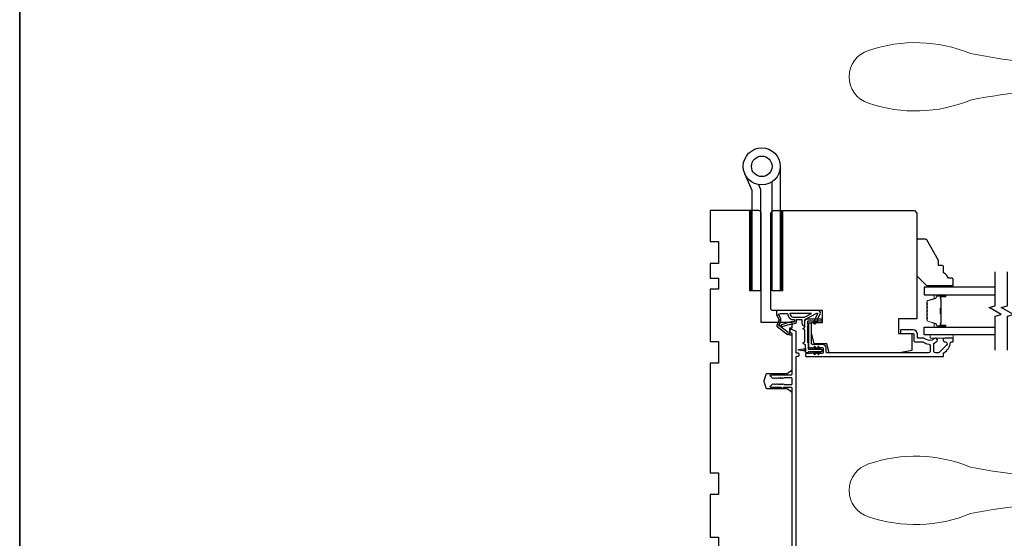
# Model space of a CAD drawing. Extents: x 3441 to 3798, y 326 to 535.
# Drawn here: x 3576 to 3592, y 376 to 385 of the extents above; entities that cross this region are included whole.
import ezdxf

# ---------------------------------------------------------------- set-up
doc = ezdxf.new("R2010")
doc.units = 0
doc.header["$LTSCALE"] = 250
doc.header["$MEASUREMENT"] = 0
for name, color, linetype, lineweight in [('1', 1, 'CONTINUOUS', 13), ('6', 6, 'CONTINUOUS', 5), ('8', 7, 'CONTINUOUS', 35), ('Butal', 9, 'CONTINUOUS', 15), ('Spacer Bar', 1, 'CONTINUOUS', 9), ('Vinyl', 6, 'CONTINUOUS', 15), ('Visible (ANSI)', 7, 'CONTINUOUS', 25), ('Wood', 7, 'CONTINUOUS', 25)]:
    doc.layers.add(name, color=color, linetype=linetype, lineweight=lineweight)
for name, color, linetype in [('7', 7, 'CONTINUOUS'), ('Glass', 6, 'CONTINUOUS'), ('HARDWARE', 1, 'CONTINUOUS'), ('MISCELLANEOUS', 6, 'CONTINUOUS')]:
    doc.layers.add(name, color=color, linetype=linetype)

# ---------------------------------------------------------------- blocks, each defined once
blk = doc.blocks.new('S018')
at = {"layer": '1'}
for p, q in [((-34.2, 49.32), (-34.2, 60.68)), ((-12.95, 51.36), (-12.95, 58.48)), ((12.8, 60), (-12.8, 60)), ((12.8, 50), (12.8, 60)), ((12.8, 50), (-12.8, 50)), ((12, 15.54), (12, 8)), ((-16, 0), (-15.52, 5.51)), ((12.8, 8), (-12.8, 8)), ((16, 0), (15.52, 5.51)), ((-16, 0), (16, 0))]:
    blk.add_line(p, q, dxfattribs=at)
blk.add_lwpolyline([(-10.62, 18.06, 0.255879), (-12, 15.54), (-12, 8)], format="xyb", dxfattribs=at)
for centre, radius, start, end in [((-84.97, 9.53), 59.52, 67.604, 108.8981), ((-100.83, 55), 11.37, 107.5146, 252.4854), ((-15.96, 296.38), 236.4, 258.6967, 270.7654), ((-15.96, -186.38), 236.4, 89.2346, 101.3033), ((-21.24, 40.79), 13.79, 325.4948, 41.9079), ((21.24, 40.79), 13.79, 138.0921, 214.5052), ((-84.97, 100.47), 59.52, 251.1019, 292.396), ((-7, 31), 3.5, 145.4948, 224.9759), ((7, 31), 3.5, 315.0241, 34.5052), ((-14.25, 23.75), 6.75, 302.5888, 44.9759), ((14.25, 23.75), 6.75, 135.0241, 237.4112), ((9, 15.54), 3, 0, 57.4112), ((-15.53, 8.25), 2.74, 270.1664, 354.8336), ((15.53, 8.25), 2.74, 185.1664, 269.8336)]:
    blk.add_arc(centre, radius, start, end, dxfattribs=at)

msp = doc.modelspace()

# ---------------------------------------------------------------- linework, layer by layer
at = {"layer": '1', "color": 4, "linetype": 'Continuous'}
for points in [[(3588.00329, 381.55488), (3587.96702, 381.51861)], [(3587.99633, 381.55488), (3587.96702, 381.52557)], [(3587.98938, 381.55488), (3587.96702, 381.53253)], [(3587.98242, 381.55488), (3587.96702, 381.53949)], [(3587.97546, 381.55488), (3587.96702, 381.54645)], [(3587.9685, 381.55488), (3587.96702, 381.55341)], [(3588.00639, 381.55102), (3587.96702, 381.51165)], [(3588.00639, 381.54406), (3587.96702, 381.50469)], [(3588.00639, 381.5371), (3587.96702, 381.49773)], [(3588.00639, 381.53014), (3587.96702, 381.49077)], [(3588.00639, 381.52318), (3587.96702, 381.48381)], [(3588.00639, 381.51622), (3587.96702, 381.47685)], [(3588.00639, 381.50926), (3587.96702, 381.46989)], [(3588.00639, 381.5023), (3587.96702, 381.46293)], [(3588.00639, 381.49534), (3587.96702, 381.45597)], [(3588.00639, 381.48838), (3587.96702, 381.44901)], [(3588.00639, 381.48142), (3587.96702, 381.44205)], [(3588.00639, 381.47446), (3587.96702, 381.43509)], [(3588.00639, 381.4675), (3587.96702, 381.42813)], [(3588.49966, 381.55488), (3588.46339, 381.51861)], [(3588.4927, 381.55488), (3588.46339, 381.52557)], [(3588.48574, 381.55488), (3588.46339, 381.53253)], [(3588.47878, 381.55488), (3588.46339, 381.53949)], [(3588.47182, 381.55488), (3588.46339, 381.54645)], [(3588.46486, 381.55488), (3588.46339, 381.55341)], [(3588.50276, 381.55102), (3588.46339, 381.51165)], [(3588.50276, 381.54406), (3588.46339, 381.50469)], [(3588.50276, 381.5371), (3588.46339, 381.49773)], [(3588.50276, 381.53014), (3588.46339, 381.49077)], [(3588.50276, 381.52318), (3588.46339, 381.48381)], [(3588.50276, 381.51622), (3588.46339, 381.47685)], [(3588.50276, 381.50926), (3588.46339, 381.46989)], [(3588.50276, 381.5023), (3588.46339, 381.46293)], [(3588.50276, 381.49534), (3588.46339, 381.45597)], [(3588.50276, 381.48838), (3588.46339, 381.44901)], [(3588.50276, 381.48142), (3588.46339, 381.44205)], [(3588.50276, 381.47446), (3588.46339, 381.43509)], [(3588.50276, 381.4675), (3588.46339, 381.42813)], [(3588.00639, 381.46054), (3587.96702, 381.42117)], [(3588.00639, 381.45358), (3587.96702, 381.41421)], [(3588.00639, 381.44662), (3587.96702, 381.40725)], [(3588.00639, 381.43966), (3587.96702, 381.40029)], [(3588.00639, 381.4327), (3587.96702, 381.39333)], [(3588.00639, 381.42574), (3587.96702, 381.38637)], [(3588.00639, 381.41879), (3587.96702, 381.37942)], [(3588.00639, 381.41183), (3587.96702, 381.37246)], [(3588.00639, 381.40487), (3587.96702, 381.3655)], [(3588.00639, 381.39791), (3587.96702, 381.35854)], [(3588.00639, 381.39095), (3587.96702, 381.35158)], [(3588.00639, 381.38399), (3587.96702, 381.34462)], [(3588.00639, 381.37703), (3587.96702, 381.33766)], [(3588.00639, 381.37007), (3587.96702, 381.3307)], [(3588.00639, 381.36311), (3587.96702, 381.32374)], [(3588.00639, 381.35615), (3587.96702, 381.31678)], [(3588.00639, 381.34919), (3587.96702, 381.30982)], [(3588.00639, 381.34223), (3587.96702, 381.30286)], [(3588.00639, 381.33527), (3587.96702, 381.2959)], [(3588.00639, 381.32831), (3587.96702, 381.28894)], [(3588.00639, 381.32135), (3587.96702, 381.28198)], [(3588.00639, 381.31439), (3587.96702, 381.27502)], [(3588.00639, 381.30743), (3587.96702, 381.26806)], [(3588.50276, 381.46054), (3588.46339, 381.42117)], [(3588.50276, 381.45358), (3588.46339, 381.41421)], [(3588.50276, 381.44662), (3588.46339, 381.40725)], [(3588.50276, 381.43966), (3588.46339, 381.40029)], [(3588.50276, 381.4327), (3588.46339, 381.39333)], [(3588.50276, 381.42574), (3588.46339, 381.38637)], [(3588.50276, 381.41879), (3588.46339, 381.37942)], [(3588.50276, 381.41183), (3588.46339, 381.37246)], [(3588.50276, 381.40487), (3588.46339, 381.3655)], [(3588.50276, 381.39791), (3588.46339, 381.35854)], [(3588.50276, 381.39095), (3588.46339, 381.35158)], [(3588.50276, 381.38399), (3588.46339, 381.34462)], [(3588.50276, 381.37703), (3588.46339, 381.33766)], [(3588.50276, 381.37007), (3588.46339, 381.3307)], [(3588.50276, 381.36311), (3588.46339, 381.32374)], [(3588.50276, 381.35615), (3588.46339, 381.31678)], [(3588.50276, 381.34919), (3588.46339, 381.30982)], [(3588.50276, 381.34223), (3588.46339, 381.30286)], [(3588.50276, 381.33527), (3588.46339, 381.2959)], [(3588.50276, 381.32831), (3588.46339, 381.28894)], [(3588.50276, 381.32135), (3588.46339, 381.28198)], [(3588.50276, 381.31439), (3588.46339, 381.27502)], [(3588.50276, 381.30743), (3588.46339, 381.26806)], [(3588.00639, 381.30047), (3587.96702, 381.2611)], [(3588.00639, 381.29351), (3587.96702, 381.25414)], [(3588.00639, 381.28655), (3587.96702, 381.24718)], [(3588.00639, 381.27959), (3587.96702, 381.24022)], [(3588.00639, 381.27263), (3587.96702, 381.23326)], [(3588.00639, 381.26567), (3587.96702, 381.2263)], [(3588.00639, 381.25871), (3587.96702, 381.21934)], [(3588.00639, 381.25175), (3587.96702, 381.21238)], [(3588.00639, 381.24479), (3587.96702, 381.20542)], [(3588.00639, 381.23783), (3587.96702, 381.19846)], [(3588.00639, 381.23087), (3587.96702, 381.1915)], [(3588.00639, 381.22391), (3587.96702, 381.18454)], [(3588.00639, 381.21695), (3587.96702, 381.17758)], [(3588.00639, 381.20999), (3587.96702, 381.17062)], [(3588.00639, 381.20303), (3587.96702, 381.16366)], [(3588.00639, 381.19608), (3587.96702, 381.15671)], [(3588.00639, 381.18912), (3587.96702, 381.14975)], [(3588.00639, 381.18216), (3587.96702, 381.14279)], [(3588.00639, 381.1752), (3587.96702, 381.13583)], [(3588.00639, 381.16824), (3587.96702, 381.12887)], [(3588.00639, 381.16128), (3587.96702, 381.12191)], [(3588.00639, 381.15432), (3587.96702, 381.11495)], [(3588.00639, 381.14736), (3587.96702, 381.10799)], [(3588.50276, 381.30047), (3588.46339, 381.2611)], [(3588.50276, 381.29351), (3588.46339, 381.25414)], [(3588.50276, 381.28655), (3588.46339, 381.24718)], [(3588.50276, 381.27959), (3588.46339, 381.24022)], [(3588.50276, 381.27263), (3588.46339, 381.23326)], [(3588.50276, 381.26567), (3588.46339, 381.2263)], [(3588.50276, 381.25871), (3588.46339, 381.21934)], [(3588.50276, 381.25175), (3588.46339, 381.21238)], [(3588.50276, 381.24479), (3588.46339, 381.20542)], [(3588.50276, 381.23783), (3588.46339, 381.19846)], [(3588.50276, 381.23087), (3588.46339, 381.1915)], [(3588.50276, 381.22391), (3588.46339, 381.18454)], [(3588.50276, 381.21695), (3588.46339, 381.17758)], [(3588.50276, 381.20999), (3588.46339, 381.17062)], [(3588.50276, 381.20303), (3588.46339, 381.16366)], [(3588.50276, 381.19608), (3588.46339, 381.15671)], [(3588.50276, 381.18912), (3588.46339, 381.14975)], [(3588.50276, 381.18216), (3588.46339, 381.14279)], [(3588.50276, 381.1752), (3588.46339, 381.13583)], [(3588.50276, 381.16824), (3588.46339, 381.12887)], [(3588.50276, 381.16128), (3588.46339, 381.12191)], [(3588.50276, 381.15432), (3588.46339, 381.11495)], [(3588.50276, 381.14736), (3588.46339, 381.10799)], [(3588.00639, 381.1404), (3587.96702, 381.10103)], [(3588.00639, 381.13344), (3587.96702, 381.09407)], [(3588.00639, 381.12648), (3587.96702, 381.08711)], [(3588.00639, 381.11952), (3587.96702, 381.08015)], [(3588.00639, 381.11256), (3587.96702, 381.07319)], [(3588.00639, 381.1056), (3587.96702, 381.06623)], [(3588.00639, 381.09864), (3587.96702, 381.05927)], [(3588.00639, 381.09168), (3587.96702, 381.05231)], [(3588.00639, 381.08472), (3587.96702, 381.04535)], [(3588.00639, 381.07776), (3587.96702, 381.03839)], [(3588.00639, 381.0708), (3587.96702, 381.03143)], [(3588.00639, 381.06384), (3587.96702, 381.02447)], [(3588.00639, 381.05688), (3587.96702, 381.01751)], [(3588.00639, 381.04992), (3587.96702, 381.01055)], [(3588.00639, 381.04296), (3587.96702, 381.00359)], [(3588.00639, 381.036), (3587.96702, 380.99663)], [(3588.00639, 381.02904), (3587.96702, 380.98967)], [(3588.00639, 381.02208), (3587.96702, 380.98271)], [(3588.00639, 381.01512), (3587.96702, 380.97575)], [(3588.00639, 381.00816), (3587.96702, 380.96879)], [(3588.00639, 381.0012), (3587.96702, 380.96183)], [(3588.00639, 380.99424), (3587.96702, 380.95487)], [(3588.00639, 380.98728), (3587.96702, 380.94791)], [(3588.50276, 381.1404), (3588.46339, 381.10103)], [(3588.50276, 381.13344), (3588.46339, 381.09407)], [(3588.50276, 381.12648), (3588.46339, 381.08711)], [(3588.50276, 381.11952), (3588.46339, 381.08015)], [(3588.50276, 381.11256), (3588.46339, 381.07319)], [(3588.50276, 381.1056), (3588.46339, 381.06623)], [(3588.50276, 381.09864), (3588.46339, 381.05927)], [(3588.50276, 381.09168), (3588.46339, 381.05231)], [(3588.50276, 381.08472), (3588.46339, 381.04535)], [(3588.50276, 381.07776), (3588.46339, 381.03839)], [(3588.50276, 381.0708), (3588.46339, 381.03143)], [(3588.50276, 381.06384), (3588.46339, 381.02447)], [(3588.50276, 381.05688), (3588.46339, 381.01751)], [(3588.50276, 381.04992), (3588.46339, 381.01055)], [(3588.50276, 381.04296), (3588.46339, 381.00359)], [(3588.50276, 381.036), (3588.46339, 380.99663)], [(3588.50276, 381.02904), (3588.46339, 380.98967)], [(3588.50276, 381.02208), (3588.46339, 380.98271)], [(3588.50276, 381.01512), (3588.46339, 380.97575)], [(3588.50276, 381.00816), (3588.46339, 380.96879)], [(3588.50276, 381.0012), (3588.46339, 380.96183)], [(3588.50276, 380.99424), (3588.46339, 380.95487)], [(3588.50276, 380.98728), (3588.46339, 380.94791)], [(3588.00639, 380.98032), (3587.96702, 380.94096)], [(3588.00639, 380.97337), (3587.96702, 380.934)], [(3588.00639, 380.96641), (3587.96702, 380.92704)], [(3588.00639, 380.95945), (3587.96702, 380.92008)], [(3588.00639, 380.95249), (3587.96702, 380.91312)], [(3588.00639, 380.94553), (3587.96702, 380.90616)], [(3588.00639, 380.93857), (3587.96702, 380.8992)], [(3588.00639, 380.93161), (3587.96702, 380.89224)], [(3588.00639, 380.92465), (3587.96702, 380.88528)], [(3588.00639, 380.91769), (3587.96702, 380.87832)], [(3588.00639, 380.91073), (3587.96702, 380.87136)], [(3588.00639, 380.90377), (3587.96702, 380.8644)], [(3588.00639, 380.89681), (3587.96702, 380.85744)], [(3588.00639, 380.88985), (3587.96702, 380.85048)], [(3588.00639, 380.88289), (3587.96702, 380.84352)], [(3588.00639, 380.87593), (3587.96702, 380.83656)], [(3588.00639, 380.86897), (3587.96702, 380.8296)], [(3588.00639, 380.86201), (3587.96702, 380.82264)], [(3588.00639, 380.85505), (3587.96702, 380.81568)], [(3588.00639, 380.84809), (3587.96702, 380.80872)], [(3588.00639, 380.84113), (3587.96702, 380.80176)], [(3588.00639, 380.83417), (3587.96702, 380.7948)], [(3588.00639, 380.82721), (3587.96702, 380.78784)], [(3588.50276, 380.98032), (3588.46339, 380.94096)], [(3588.50276, 380.97337), (3588.46339, 380.934)], [(3588.50276, 380.96641), (3588.46339, 380.92704)], [(3588.50276, 380.95945), (3588.46339, 380.92008)], [(3588.50276, 380.95249), (3588.46339, 380.91312)], [(3588.50276, 380.94553), (3588.46339, 380.90616)], [(3588.50276, 380.93857), (3588.46339, 380.8992)], [(3588.50276, 380.93161), (3588.46339, 380.89224)], [(3588.50276, 380.92465), (3588.46339, 380.88528)], [(3588.50276, 380.91769), (3588.46339, 380.87832)], [(3588.50276, 380.91073), (3588.46339, 380.87136)], [(3588.50276, 380.90377), (3588.46339, 380.8644)], [(3588.50276, 380.89681), (3588.46339, 380.85744)], [(3588.50276, 380.88985), (3588.46339, 380.85048)], [(3588.50276, 380.88289), (3588.46339, 380.84352)], [(3588.50276, 380.87593), (3588.46339, 380.83656)], [(3588.50276, 380.86897), (3588.46339, 380.8296)], [(3588.50276, 380.86201), (3588.46339, 380.82264)], [(3588.50276, 380.85505), (3588.46339, 380.81568)], [(3588.50276, 380.84809), (3588.46339, 380.80872)], [(3588.50276, 380.84113), (3588.46339, 380.80176)], [(3588.50276, 380.83417), (3588.46339, 380.7948)], [(3588.50276, 380.82721), (3588.46339, 380.78784)], [(3588.00639, 380.82025), (3587.96702, 380.78088)], [(3588.00639, 380.81329), (3587.96702, 380.77392)], [(3588.00639, 380.80633), (3587.96702, 380.76696)], [(3588.00639, 380.79937), (3587.96702, 380.76)], [(3588.00639, 380.79241), (3587.96702, 380.75304)], [(3588.00639, 380.78545), (3587.96702, 380.74608)], [(3588.00639, 380.77849), (3587.96702, 380.73912)], [(3588.00639, 380.77153), (3587.96702, 380.73216)], [(3588.00639, 380.76457), (3587.96702, 380.7252)], [(3588.00639, 380.75762), (3587.96702, 380.71825)], [(3588.00639, 380.75066), (3587.96702, 380.71129)], [(3588.00639, 380.7437), (3587.96702, 380.70433)], [(3588.00639, 380.73674), (3587.96702, 380.69737)], [(3588.00639, 380.72978), (3587.96702, 380.69041)], [(3588.00639, 380.72282), (3587.96702, 380.68345)], [(3588.00639, 380.71586), (3587.96702, 380.67649)], [(3588.00639, 380.7089), (3587.96702, 380.66953)], [(3588.00639, 380.70194), (3587.96702, 380.66257)], [(3588.00639, 380.69498), (3587.96702, 380.65561)], [(3588.00639, 380.68802), (3587.96702, 380.64865)], [(3588.00639, 380.68106), (3587.96702, 380.64169)], [(3588.00639, 380.6741), (3587.96702, 380.63473)], [(3588.00639, 380.66714), (3587.96702, 380.62777)], [(3588.50276, 380.82025), (3588.46339, 380.78088)], [(3588.50276, 380.81329), (3588.46339, 380.77392)], [(3588.50276, 380.80633), (3588.46339, 380.76696)], [(3588.50276, 380.79937), (3588.46339, 380.76)], [(3588.50276, 380.79241), (3588.46339, 380.75304)], [(3588.50276, 380.78545), (3588.46339, 380.74608)], [(3588.50276, 380.77849), (3588.46339, 380.73912)], [(3588.50276, 380.77153), (3588.46339, 380.73216)], [(3588.50276, 380.76457), (3588.46339, 380.7252)], [(3588.50276, 380.75762), (3588.46339, 380.71825)], [(3588.50276, 380.75066), (3588.46339, 380.71129)], [(3588.50276, 380.7437), (3588.46339, 380.70433)], [(3588.50276, 380.73674), (3588.46339, 380.69737)], [(3588.50276, 380.72978), (3588.46339, 380.69041)], [(3588.50276, 380.72282), (3588.46339, 380.68345)], [(3588.50276, 380.71586), (3588.46339, 380.67649)], [(3588.50276, 380.7089), (3588.46339, 380.66953)], [(3588.50276, 380.70194), (3588.46339, 380.66257)], [(3588.50276, 380.69498), (3588.46339, 380.65561)], [(3588.50276, 380.68802), (3588.46339, 380.64865)], [(3588.50276, 380.68106), (3588.46339, 380.64169)], [(3588.50276, 380.6741), (3588.46339, 380.63473)], [(3588.50276, 380.66714), (3588.46339, 380.62777)], [(3588.00639, 380.66018), (3587.96702, 380.62081)], [(3588.00639, 380.65322), (3587.96702, 380.61385)], [(3588.00639, 380.64626), (3587.96702, 380.60689)], [(3588.00639, 380.6393), (3587.96702, 380.59993)], [(3588.00639, 380.63234), (3587.96702, 380.59297)], [(3588.00639, 380.62538), (3587.96702, 380.58601)], [(3588.00639, 380.61842), (3587.96702, 380.57905)], [(3588.00639, 380.61146), (3587.96702, 380.57209)], [(3588.00639, 380.6045), (3587.96702, 380.56513)], [(3588.00639, 380.59754), (3587.96702, 380.55817)], [(3588.00639, 380.59058), (3587.96702, 380.55121)], [(3588.00639, 380.58362), (3587.96702, 380.54425)], [(3588.00639, 380.57666), (3587.96702, 380.53729)], [(3588.00639, 380.5697), (3587.96702, 380.53033)], [(3588.00639, 380.56274), (3587.96702, 380.52337)], [(3588.00639, 380.55578), (3587.96702, 380.51641)], [(3588.00639, 380.54882), (3587.96702, 380.50945)], [(3588.00639, 380.54186), (3587.96702, 380.50249)], [(3588.00639, 380.53491), (3587.96702, 380.49554)], [(3588.00639, 380.52795), (3587.96702, 380.48858)], [(3588.00639, 380.52099), (3587.96702, 380.48162)], [(3588.00639, 380.51403), (3587.96702, 380.47466)], [(3588.00639, 380.50707), (3587.96702, 380.4677)], [(3588.50276, 380.66018), (3588.46339, 380.62081)], [(3588.50276, 380.65322), (3588.46339, 380.61385)], [(3588.50276, 380.64626), (3588.46339, 380.60689)], [(3588.50276, 380.6393), (3588.46339, 380.59993)], [(3588.50276, 380.63234), (3588.46339, 380.59297)], [(3588.50276, 380.62538), (3588.46339, 380.58601)], [(3588.50276, 380.61842), (3588.46339, 380.57905)], [(3588.50276, 380.61146), (3588.46339, 380.57209)], [(3588.50276, 380.6045), (3588.46339, 380.56513)], [(3588.50276, 380.59754), (3588.46339, 380.55817)], [(3588.50276, 380.59058), (3588.46339, 380.55121)], [(3588.50276, 380.58362), (3588.46339, 380.54425)], [(3588.50276, 380.57666), (3588.46339, 380.53729)], [(3588.50276, 380.5697), (3588.46339, 380.53033)], [(3588.50276, 380.56274), (3588.46339, 380.52337)], [(3588.50276, 380.55578), (3588.46339, 380.51641)], [(3588.50276, 380.54882), (3588.46339, 380.50945)], [(3588.50276, 380.54186), (3588.46339, 380.50249)], [(3588.50276, 380.53491), (3588.46339, 380.49554)], [(3588.50276, 380.52795), (3588.46339, 380.48858)], [(3588.50276, 380.52099), (3588.46339, 380.48162)], [(3588.50276, 380.51403), (3588.46339, 380.47466)], [(3588.50276, 380.50707), (3588.46339, 380.4677)], [(3588.00639, 380.50011), (3587.96702, 380.46074)], [(3588.00639, 380.49315), (3587.96702, 380.45378)], [(3588.00639, 380.48619), (3587.96702, 380.44682)], [(3588.00639, 380.47923), (3587.96702, 380.43986)], [(3588.00639, 380.47227), (3587.96702, 380.4329)], [(3588.00639, 380.46531), (3587.96702, 380.42594)], [(3588.00639, 380.45835), (3587.96702, 380.41898)], [(3588.00639, 380.45139), (3587.96702, 380.41202)], [(3588.00639, 380.44443), (3587.96702, 380.40506)], [(3588.00639, 380.43747), (3587.96702, 380.3981)], [(3588.00639, 380.43051), (3587.96702, 380.39114)], [(3588.00639, 380.42355), (3587.96702, 380.38418)], [(3588.00639, 380.41659), (3587.96702, 380.37722)], [(3588.00639, 380.40963), (3587.96702, 380.37026)], [(3588.00639, 380.40267), (3587.96702, 380.3633)], [(3588.00639, 380.39571), (3587.96702, 380.35634)], [(3588.00639, 380.38875), (3587.96702, 380.34938)], [(3588.00639, 380.38179), (3587.96702, 380.34242)], [(3588.00639, 380.37483), (3587.96702, 380.33546)], [(3588.00639, 380.36787), (3587.96702, 380.3285)], [(3588.00639, 380.36091), (3587.96702, 380.32154)], [(3588.00639, 380.35395), (3587.96702, 380.31458)], [(3588.50276, 380.50011), (3588.46339, 380.46074)], [(3588.50276, 380.49315), (3588.46339, 380.45378)], [(3588.50276, 380.48619), (3588.46339, 380.44682)], [(3588.50276, 380.47923), (3588.46339, 380.43986)], [(3588.50276, 380.47227), (3588.46339, 380.4329)], [(3588.50276, 380.46531), (3588.46339, 380.42594)], [(3588.50276, 380.45835), (3588.46339, 380.41898)], [(3588.50276, 380.45139), (3588.46339, 380.41202)], [(3588.50276, 380.44443), (3588.46339, 380.40506)], [(3588.50276, 380.43747), (3588.46339, 380.3981)], [(3588.50276, 380.43051), (3588.46339, 380.39114)], [(3588.50276, 380.42355), (3588.46339, 380.38418)], [(3588.50276, 380.41659), (3588.46339, 380.37722)], [(3588.50276, 380.40963), (3588.46339, 380.37026)], [(3588.50276, 380.40267), (3588.46339, 380.3633)], [(3588.50276, 380.39571), (3588.46339, 380.35634)], [(3588.50276, 380.38875), (3588.46339, 380.34938)], [(3588.50276, 380.38179), (3588.46339, 380.34242)], [(3588.50276, 380.37483), (3588.46339, 380.33546)], [(3588.50276, 380.36787), (3588.46339, 380.3285)], [(3588.50276, 380.36091), (3588.46339, 380.32154)], [(3588.50276, 380.35395), (3588.46339, 380.31458)], [(3588.00639, 380.34699), (3587.96702, 380.30762)], [(3588.00639, 380.34003), (3587.96702, 380.30066)], [(3588.00639, 380.33307), (3587.96702, 380.2937)], [(3588.00639, 380.32611), (3587.96702, 380.28674)], [(3588.00639, 380.31915), (3587.96702, 380.27978)], [(3588.00639, 380.3122), (3587.96702, 380.27283)], [(3588.00639, 380.30524), (3587.96702, 380.26587)], [(3588.00639, 380.29828), (3587.96702, 380.25891)], [(3588.00639, 380.29132), (3587.97075, 380.25568)], [(3588.00639, 380.28436), (3587.97771, 380.25568)], [(3588.00639, 380.2774), (3587.98467, 380.25568)], [(3588.00639, 380.27044), (3587.99163, 380.25568)], [(3588.00639, 380.26348), (3587.99859, 380.25568)], [(3588.00639, 380.25652), (3588.00555, 380.25568)], [(3588.50276, 380.34699), (3588.46339, 380.30762)], [(3588.50276, 380.34003), (3588.46339, 380.30066)], [(3588.50276, 380.33307), (3588.46339, 380.2937)], [(3588.50276, 380.32611), (3588.46339, 380.28674)], [(3588.50276, 380.31915), (3588.46339, 380.27978)], [(3588.50276, 380.3122), (3588.46339, 380.27283)], [(3588.50276, 380.30524), (3588.46339, 380.26587)], [(3588.50276, 380.29828), (3588.46339, 380.25891)], [(3588.50276, 380.29132), (3588.46712, 380.25568)], [(3588.50276, 380.28436), (3588.47408, 380.25568)], [(3588.50276, 380.2774), (3588.48104, 380.25568)], [(3588.50276, 380.27044), (3588.488, 380.25568)], [(3588.50276, 380.26348), (3588.49496, 380.25568)], [(3588.50276, 380.25652), (3588.50192, 380.25568)]]:
    msp.add_lwpolyline(points, dxfattribs=at)
at = {"layer": '1', "color": 4}
for points in [[(3587.96702, 380.25568), (3587.96702, 381.55488), (3588.00639, 381.55488), (3588.00639, 380.25568)], [(3588.46339, 380.25568), (3588.46339, 381.55488), (3588.50276, 381.55488), (3588.50276, 380.25568)]]:
    msp.add_lwpolyline(points, close=True, dxfattribs=at)
at = {"layer": '6'}
msp.add_lwpolyline([(3591.26442, 379.54703), (3590.8904, 379.54703), (3590.8904, 379.48797), (3591.26442, 379.48797)], close=True, dxfattribs=at)
at = {"layer": '7', "flags": 128}
for points in [[(3591.94259, 379.29703), (3591.94259, 379.84764), (3592.04101, 379.87401), (3591.84417, 379.98767), (3591.94259, 380.01404), (3591.94259, 380.56465)], [(3592.13944, 379.29703), (3592.13944, 379.84764), (3592.23786, 379.87401), (3592.04101, 379.98767), (3592.13944, 380.01404), (3592.13944, 380.56465)]]:
    msp.add_lwpolyline(points, dxfattribs=at)
at = {"layer": '8', "linetype": 'Continuous'}
msp.add_lwpolyline([(3576.14944, 399.49724), (3616.38023, 399.49724), (3616.38023, 368.19443), (3576.14944, 368.19443)], close=True, dxfattribs=at)
at = {"layer": 'Butal'}
for points in [[(3591.12803, 380.19261), (3590.96352, 380.19261, 0.41421356), (3590.95368, 380.18276), (3590.95368, 380.1306), (3590.97771, 380.13795, 0.32975055), (3590.98817, 380.1521), (3590.98817, 380.15678, -0.41421356), (3591.00825, 380.17686), (3591.13787, 380.17686), (3591.13787, 380.18276, 0.41421356)], [(3591.12803, 379.66907), (3590.96352, 379.66907, -0.41421356), (3590.95368, 379.67892), (3590.95368, 379.73108), (3590.97771, 379.72373, -0.32975055), (3590.98817, 379.70958), (3590.98817, 379.7049, 0.41421356), (3591.00825, 379.68482), (3591.13787, 379.68482), (3591.13787, 379.67892, -0.41421356)]]:
    msp.add_lwpolyline(points, format="xyb", close=True, dxfattribs=at)
at = {"layer": 'Glass', "color": 1}
for points in [[(3591.94259, 380.31465), (3590.79104, 380.31465), (3590.79104, 380.19261), (3591.94259, 380.19261)], [(3591.94259, 379.54703), (3590.79104, 379.54703), (3590.79104, 379.66907), (3591.94259, 379.66907)]]:
    msp.add_lwpolyline(points, dxfattribs=at)
at = {"layer": 'HARDWARE', "color": 4}
msp.add_lwpolyline([(3588.46339, 382.27067), (3588.46339, 380.25568), (3588.32939, 380.25568), (3588.32939, 382.02078)], dxfattribs=at)
msp.add_lwpolyline([(3588.11131, 381.97523), (3588.1378, 381.9146, -0.1033356), (3588.14039, 381.90219), (3588.14039, 380.25568), (3588.00639, 380.25568), (3588.00639, 381.88067), (3587.88848, 382.15057)], format="xyb", dxfattribs=at)
for radius in [0.3, 0.166]:
    msp.add_circle((3588.16339, 382.27067), radius, dxfattribs=at)
at = {"layer": 'MISCELLANEOUS', "color": 1}
for points in [[(3588.40716, 379.69316, 0.33945426), (3588.41086, 379.67927), (3588.5807, 379.54863, 0.41421356), (3588.59174, 379.55007), (3588.59414, 379.55319, 0.24469844), (3588.59541, 379.56035), (3588.5885, 379.58236), (3588.47899, 379.66659, -1), (3588.4886, 379.67908), (3588.49172, 379.67668), (3588.62081, 379.71713, -0.41421356), (3588.63561, 379.70939), (3588.71074, 379.73294, 0.32781941), (3588.72454, 379.75172), (3588.72454, 379.79109), (3588.81313, 379.79109), (3588.81313, 379.73592, 0.40055177), (3588.86191, 379.68479), (3588.8584, 379.75172), (3588.86293, 379.7886, -0.24469844), (3588.86911, 379.79759), (3589.05508, 379.89647, -0.71989699), (3589.06591, 379.88619), (3588.99811, 379.7408), (3589.03379, 379.72416), (3589.05376, 379.76698), (3589.0716, 379.75866), (3589.07123, 379.80444), (3589.10865, 379.88469, 0.54861879), (3589.07297, 379.9407), (3588.40368, 379.9407), (3588.40368, 379.8718), (3588.44166, 379.79035, -1.57383989), (3588.44162, 379.7761)], [(3588.44299, 379.86202, -1.04461363), (3588.43697, 379.87656), (3588.47258, 379.88951), (3588.5807, 379.88951, 0.41421356), (3588.67913, 379.79109), (3588.69108, 379.79109), (3588.69108, 379.7565, -1), (3588.67533, 379.7565, 0.50622893), (3588.6651, 379.76402), (3588.48173, 379.70655), (3588.45909, 379.68191), (3588.44036, 379.69631, -0.87697646), (3588.44819, 379.70982), (3588.47053, 379.76357, 0.21058281), (3588.46965, 379.80485)], [(3588.67913, 379.83046), (3588.85546, 379.83046), (3588.96653, 379.88951), (3588.62007, 379.88951, 0.41421356)]]:
    msp.add_lwpolyline(points, format="xyb", close=True, dxfattribs=at)
at = {"layer": 'Spacer Bar'}
for points in [[(3590.83557, 379.97736, -0.2262769), (3590.83742, 379.98124), (3590.84077, 379.98395, 0.47697553), (3590.84077, 379.99173), (3590.83742, 379.99444, -0.2262769), (3590.83557, 379.99832), (3590.83557, 380.03436, -0.2262769), (3590.83742, 380.03824), (3590.84077, 380.04095, 0.47697553), (3590.84077, 380.04872), (3590.83742, 380.05144, -0.2262769), (3590.83557, 380.05532), (3590.83557, 380.07991, -0.32975055), (3590.8495, 380.09873), (3590.97782, 380.13797, 0.32975055), (3590.98857, 380.15249), (3590.98857, 380.15717, -0.41421356), (3591.00825, 380.17686), (3591.13787, 380.17686, -1), (3591.13787, 380.16186), (3591.06449, 380.16186, 0.41421356), (3591.05859, 380.15595), (3591.05859, 380.1358), (3591.05409, 380.1358), (3591.05409, 380.15455, -0.41421356), (3591.0659, 380.16636), (3591.13787, 380.16636, 1), (3591.13787, 380.17236), (3591.00825, 380.17236, 0.41421356), (3590.99307, 380.15717), (3590.99307, 380.15249, -0.32975055), (3590.97914, 380.13366), (3590.85081, 380.09443, 0.32975055), (3590.84007, 380.07991), (3590.84007, 380.05532, 0.2262769), (3590.84025, 380.05493), (3590.8436, 380.05222, -0.47697553), (3590.8436, 380.03746), (3590.84025, 380.03474, 0.2262769), (3590.84007, 380.03436), (3590.84007, 379.99832, 0.2262769), (3590.84025, 379.99793), (3590.8436, 379.99522, -0.47697553), (3590.8436, 379.98046), (3590.84025, 379.97775, 0.2262769), (3590.84007, 379.97736), (3590.84007, 379.94138, 0.25663287), (3590.84025, 379.94093), (3590.8436, 379.93822, -0.47697553), (3590.8436, 379.92346), (3590.84025, 379.92075, 0.2262769), (3590.84007, 379.92036), (3590.84007, 379.88438, 0.25663287), (3590.84025, 379.88393), (3590.8436, 379.88122, -0.47697553), (3590.8436, 379.86646), (3590.84025, 379.86375, 0.2262769), (3590.84007, 379.86336), (3590.84007, 379.82738, 0.25663287), (3590.84025, 379.82693), (3590.8436, 379.82422, -0.47697553), (3590.8436, 379.80946), (3590.84025, 379.80675, 0.2262769), (3590.84007, 379.80636), (3590.84007, 379.78177, 0.32975055), (3590.85081, 379.76725), (3590.97914, 379.72802, -0.32975055), (3590.99307, 379.70919), (3590.99307, 379.70451, 0.41421356), (3591.00825, 379.68932), (3591.13787, 379.68932, 1), (3591.13787, 379.69532), (3591.0659, 379.69532, -0.41421356), (3591.05409, 379.70713), (3591.05409, 379.72588), (3591.05859, 379.72588), (3591.05859, 379.70573, 0.41421356), (3591.06449, 379.69982), (3591.13787, 379.69982, -1), (3591.13787, 379.68482), (3591.00825, 379.68482, -0.41421356), (3590.98857, 379.70451), (3590.98857, 379.70919, 0.32975055), (3590.97782, 379.72371), (3590.8495, 379.76294, -0.32975055), (3590.83557, 379.78177), (3590.83557, 379.80636, -0.2262769), (3590.83742, 379.81024), (3590.84077, 379.81295, 0.47697553), (3590.84077, 379.82073), (3590.83742, 379.82344, -0.2262769), (3590.83557, 379.82732), (3590.83557, 379.86336, -0.2262769), (3590.83742, 379.86724), (3590.84077, 379.86995, 0.47697553), (3590.84077, 379.87773), (3590.83742, 379.88044, -0.2262769), (3590.83557, 379.88432), (3590.83557, 379.92036, -0.2262769), (3590.83742, 379.92424), (3590.84077, 379.92695, 0.47697553), (3590.84077, 379.93473), (3590.83742, 379.93744, -0.2262769), (3590.83557, 379.94132)], [(3591.06059, 380.15325), (3591.06059, 380.12839, 0.22906983), (3591.06351, 380.12206, -0.22448136), (3591.06607, 380.11665), (3591.06607, 379.98749, -0.28963953), (3591.06207, 379.98117, 0.27273596), (3591.05609, 379.97233), (3591.05609, 379.88935, 0.27273609), (3591.06207, 379.88051, -0.28963953), (3591.06607, 379.87419), (3591.06607, 379.74503, -0.22448136), (3591.06351, 379.73962, 0.22906983), (3591.06059, 379.73329), (3591.06059, 379.70843), (3591.05859, 379.70843), (3591.05859, 379.73328, -0.22858496), (3591.06224, 379.74116, 0.22448136), (3591.06407, 379.74503), (3591.06407, 379.87419, 0.28963953), (3591.06121, 379.87871, -0.27414127), (3591.05409, 379.88929), (3591.05409, 379.97239, -0.27414127), (3591.06121, 379.98297, 0.28963953), (3591.06407, 379.98749), (3591.06407, 380.11665, 0.22448136), (3591.06224, 380.12052, -0.22858496), (3591.05859, 380.1284), (3591.05859, 380.15325)]]:
    msp.add_lwpolyline(points, format="xyb", close=True, dxfattribs=at)
msp.add_lwpolyline([(3591.06407, 379.98745, 0.00188508), (3591.06407, 379.98749), (3591.06407, 380.11665, 0.22448136), (3591.06224, 380.12052, -0.22858496), (3591.05859, 380.1284), (3591.05859, 380.15325), (3591.06059, 380.15325), (3591.06059, 380.12839, 0.22906983), (3591.06351, 380.12206, -0.22448136), (3591.06607, 380.11665), (3591.06607, 379.98749, 0.21424516), (3591.06672, 379.98604, -0.21424516), (3591.06907, 379.98081), (3591.06907, 379.88087, -0.21424516), (3591.06672, 379.87564, 0.21424516), (3591.06607, 379.87419), (3591.06607, 379.74503, -0.22448136), (3591.06351, 379.73962, 0.22906983), (3591.06059, 379.73329), (3591.06059, 379.70843), (3591.05859, 379.70843), (3591.05859, 379.73328, -0.22858496), (3591.06224, 379.74116, 0.22448136), (3591.06407, 379.74503), (3591.06407, 379.87419, -0.21424516), (3591.06539, 379.87713, 0.21424516), (3591.06707, 379.88087), (3591.06707, 379.98081, 0.21424516), (3591.06539, 379.98455, -0.21424516), (3591.06407, 379.98749)], format="xyb", dxfattribs=at)
at = {"layer": 'Vinyl'}
msp.add_lwpolyline([(3591.26442, 380.31465), (3591.26442, 380.34418), (3590.91009, 380.34418), (3590.91009, 380.31465)], close=True, dxfattribs=at)
at = {"layer": 'Visible (ANSI)'}
msp.add_lwpolyline([(3588.65522, 375.10803), (3588.65522, 378.61196), (3588.57648, 378.67101), (3588.24183, 378.67101), (3588.20685, 378.76711, -0.17632698), (3588.20685, 378.82098), (3588.24183, 378.91708), (3588.57648, 378.91708), (3588.65522, 378.97613), (3588.65522, 379.53715), (3588.61585, 379.53715), (3588.61585, 379.65526), (3588.65522, 379.65526), (3588.65522, 379.74385), (3588.15325, 379.74385), (3588.15325, 381.5155, 0.41421356), (3588.11388, 381.55487), (3587.32648, 381.55487), (3587.32648, 381.0529), (3587.46427, 381.0529), (3587.46427, 380.69857), (3587.32648, 380.69857), (3587.32648, 380.46235), (3587.46427, 380.46235), (3587.46427, 380.28518), (3587.32648, 380.28518), (3587.32648, 379.43873), (3587.46427, 379.43873), (3587.46427, 379.0844), (3587.32648, 379.0844), (3587.32648, 377.31275), (3587.46427, 377.31275), (3587.46427, 376.95842), (3587.32648, 376.95842), (3587.32648, 376.26944), (3587.46427, 376.26944), (3587.46427, 376.09228)], format="xyb", dxfattribs=at)
msp.add_lwpolyline([(3590.37765, 379.56668), (3590.59419, 379.56668), (3590.59419, 379.29109), (3590.39734, 379.25172), (3589.25305, 379.25172), (3589.21624, 379.39936), (3589.01435, 379.39936), (3588.97018, 379.57652), (3588.97018, 379.74385), (3589.14734, 379.74385), (3589.14734, 379.9407), (3588.33041, 379.9407, -0.41421356), (3588.31073, 379.96038), (3588.31073, 381.5155), (3588.3501, 381.55487), (3590.63356, 381.55487), (3590.67293, 381.5155), (3590.67293, 379.8029), (3590.37765, 379.8029)], format="xyb", close=True, dxfattribs=at)
at = {"layer": 'Visible (ANSI)', "color": 1}
for points in [[(3588.83806, 379.41812), (3588.86191, 379.42924), (3588.86191, 379.62538), (3588.83806, 379.6365, -0.63707026), (3588.83806, 379.65434), (3588.86191, 379.66546), (3588.86191, 379.76353, -0.41421356), (3588.90128, 379.8029), (3589.12766, 379.8029, -0.41421356), (3589.1375, 379.79306), (3589.1375, 379.77337, -0.41421356), (3589.12766, 379.76353), (3588.91112, 379.76353, 0.41421356), (3588.90128, 379.75369), (3588.90128, 379.71867), (3588.91642, 379.71161, -0.63707026), (3588.91642, 379.69734), (3588.90128, 379.69028), (3588.90128, 379.4234), (3588.91642, 379.41634, -0.63707026), (3588.91642, 379.40206), (3588.91309, 379.40051), (3588.91309, 379.32062, 0.41421356), (3588.92293, 379.31078), (3589.12766, 379.31078, -0.41421356), (3589.1375, 379.30093), (3589.1375, 379.28125, -0.41421356), (3589.12766, 379.27141), (3588.92293, 379.27141, 0.41421356), (3588.91309, 379.26156, -0.41421356), (3588.90325, 379.25172), (3588.88356, 379.25172, -0.41421356), (3588.87372, 379.26156), (3588.87372, 379.38365), (3588.83806, 379.40028, -0.63707026)], [(3589.00838, 379.73453, 1), (3589.02451, 379.72324), (3589.05244, 379.76314), (3589.02841, 379.76314)], [(3588.8349, 379.28637), (3588.759, 379.29704, -0.86928674), (3588.759, 379.30483), (3588.8349, 379.3155, 0.38792759), (3588.85593, 379.31846), (3588.8649, 379.31972, 0.34600786), (3588.87333, 379.32849), (3588.87333, 379.27337, 0.34600786), (3588.8649, 379.28215), (3588.85593, 379.28341, 0.38792759)], [(3589.02648, 379.35107, 1), (3589.01035, 379.33978), (3589.03038, 379.31117), (3589.05441, 379.31117)], [(3589.01035, 379.24241), (3589.03038, 379.27101), (3589.05441, 379.27101), (3589.02648, 379.23112, -1)], [(3589.08988, 379.35107, 1), (3589.07375, 379.33978), (3589.09378, 379.31117), (3589.11781, 379.31117)], [(3589.07375, 379.24241, 1), (3589.08988, 379.23112), (3589.11781, 379.27101), (3589.09378, 379.27101)]]:
    msp.add_lwpolyline(points, format="xyb", close=True, dxfattribs=at)
at = {"layer": 'Visible (ANSI)', "color": 3}
msp.add_lwpolyline([(3591.13113, 379.42905, -0.7067308), (3591.1551, 379.3788), (3591.03551, 379.25922, -0.19891237), (3591.01742, 379.25172), (3590.97411, 379.25172, -0.41421356), (3590.94852, 379.27731), (3590.94852, 379.40296, -0.29194185), (3590.95422, 379.41189, 0.04465595), (3590.98156, 379.42769, -0.1101964), (3590.98552, 379.42933, 0.91653194), (3590.98041, 379.48794), (3590.97476, 379.48794, 0.17075044), (3590.95356, 379.48048, -0.35738253), (3590.80385, 379.48198, 0.17589821), (3590.78744, 379.48794), (3590.69261, 379.48794, -0.41421356), (3590.68277, 379.49778), (3590.68277, 379.55684, 0.41421356), (3590.61387, 379.62574), (3590.41702, 379.62574, 0.41421356), (3590.40718, 379.61589), (3590.40718, 379.57652, 0.41421356), (3590.41702, 379.56668), (3590.61387, 379.56668, -0.41421356), (3590.62372, 379.55684), (3590.62372, 379.44857, 0.41421356), (3590.6434, 379.42889), (3590.76804, 379.42889, -0.14673114), (3590.78212, 379.42466, 0.12692995), (3590.86586, 379.39595, -0.39162111), (3590.88946, 379.37044), (3590.88946, 379.27731, -0.41421356), (3590.86387, 379.25172), (3589.21624, 379.25172, -0.41421356), (3589.2064, 379.26156), (3589.2064, 379.33046, 0.41421356), (3589.14734, 379.38952), (3588.98002, 379.38952, -0.41421356), (3588.97018, 379.39936), (3588.97018, 379.72416, 0.41421356), (3588.96033, 379.734), (3588.93081, 379.734, 0.41421356), (3588.92096, 379.72416), (3588.92096, 379.35015, 0.41421356), (3588.93081, 379.3403), (3588.94065, 379.3403), (3588.94885, 379.33297, 0.381966), (3588.96197, 379.33297), (3588.97018, 379.3403), (3588.97838, 379.33297, 0.381966), (3588.9915, 379.33297), (3588.9997, 379.3403), (3589.00791, 379.33297, 0.381966), (3589.02103, 379.33297), (3589.02923, 379.3403), (3589.03743, 379.33297, 0.38196444), (3589.05056, 379.33297), (3589.05876, 379.3403), (3589.06696, 379.33297, 0.38196444), (3589.08008, 379.33297), (3589.08829, 379.3403), (3589.09649, 379.33297, 0.38196601), (3589.10961, 379.33297), (3589.11781, 379.3403), (3589.14734, 379.3403, -0.41421356), (3589.15718, 379.33046), (3589.15718, 379.25172, -0.41421356), (3589.14734, 379.24188), (3589.11781, 379.24188), (3589.10961, 379.24921, 0.381966), (3589.09649, 379.24921), (3589.08829, 379.24188), (3589.08008, 379.24921, 0.38196601), (3589.06696, 379.24921), (3589.05876, 379.24188), (3589.05056, 379.24921, 0.38196601), (3589.03743, 379.24921), (3589.02923, 379.24188), (3589.02103, 379.24921, 0.38196601), (3589.00791, 379.24921), (3588.9997, 379.24188), (3588.9915, 379.24921, 0.38196601), (3588.97838, 379.24921), (3588.97018, 379.24188), (3588.96197, 379.24921, 0.38196444), (3588.94885, 379.24921), (3588.94065, 379.24188), (3588.88159, 379.24188, 0.41421356), (3588.87175, 379.23204), (3588.87175, 379.20251, 0.41421356), (3588.88159, 379.19267), (3591.09616, 379.19267, 0.41421356), (3591.106, 379.20251), (3591.106, 379.2461, -0.26172841), (3591.11072, 379.25451, 0.22152703), (3591.22139, 379.42053, -0.37038567), (3591.23112, 379.42889), (3591.25364, 379.42889, 0.41421356), (3591.26348, 379.43873), (3591.26348, 379.4781, 0.41421356), (3591.25364, 379.48794), (3591.12805, 379.48794, 1.05378107)], format="xyb", close=True, dxfattribs=at)
msp.add_lwpolyline([(3588.65522, 375.0785), (3588.65522, 378.68086, 0.41421356), (3588.64537, 378.6907), (3588.51641, 378.6907), (3588.50609, 378.68038, -0.41421356), (3588.48939, 378.68038), (3588.47906, 378.6907), (3588.31073, 378.6907, -0.41421356), (3588.30089, 378.70054), (3588.30089, 378.70645, -0.19891237), (3588.30377, 378.71341), (3588.33723, 378.74687, -0.41421356), (3588.35115, 378.74687), (3588.35811, 378.73991), (3588.36507, 378.74687, -0.41421356), (3588.37899, 378.74687), (3588.38595, 378.73991), (3588.39291, 378.74687, -0.41421356), (3588.40683, 378.74687), (3588.41379, 378.73991), (3588.42075, 378.74687, -0.41421356), (3588.43467, 378.74687), (3588.44163, 378.73991), (3588.44859, 378.74687, -0.41421356), (3588.46251, 378.74687), (3588.46947, 378.73991), (3588.47643, 378.74687, -0.41421356), (3588.49035, 378.74687), (3588.49731, 378.73991), (3588.50427, 378.74687, -0.41421356), (3588.51819, 378.74687), (3588.52515, 378.73991), (3588.64537, 378.73991, 0.41421356), (3588.65522, 378.74975), (3588.65522, 378.83834, 0.41421356), (3588.64537, 378.84818), (3588.52515, 378.84818), (3588.51819, 378.84122, -0.41421356), (3588.50427, 378.84122), (3588.49731, 378.84818), (3588.49035, 378.84122, -0.41421356), (3588.47643, 378.84122), (3588.46947, 378.84818), (3588.46251, 378.84122, -0.41421356), (3588.44859, 378.84122), (3588.44163, 378.84818), (3588.43467, 378.84122, -0.41421356), (3588.42075, 378.84122), (3588.41379, 378.84818), (3588.40683, 378.84122, -0.41421356), (3588.39291, 378.84122), (3588.38595, 378.84818), (3588.37899, 378.84122, -0.41421356), (3588.36507, 378.84122), (3588.35811, 378.84818), (3588.35115, 378.84122, -0.41421356), (3588.33723, 378.84122), (3588.30377, 378.87468, -0.19891237), (3588.30089, 378.88164), (3588.30089, 378.88755, -0.41421356), (3588.31073, 378.89739), (3588.64537, 378.89739, 0.41421356), (3588.65522, 378.90723), (3588.65522, 379.55807, 0.30573068), (3588.64906, 379.56719), (3588.63184, 379.57415, -0.30573068), (3588.62569, 379.58327), (3588.62569, 379.62574, -0.53170943), (3588.63922, 379.63486), (3588.70812, 379.60703, -0.30573068), (3588.71427, 379.5979), (3588.71427, 379.26156, 0.41421356), (3588.72411, 379.25172), (3588.75364, 379.25172, -0.41421356), (3588.76348, 379.24188), (3588.76348, 379.20251, -0.41421356), (3588.75364, 379.19267), (3588.72411, 379.19267, 0.41421356), (3588.71427, 379.18282), (3588.71427, 375.02929, -0.41421356)], format="xyb", dxfattribs=at)
at = {"layer": 'Wood'}
msp.add_lwpolyline([(3591.26348, 380.44261, 0.41421356), (3591.24379, 380.46229), (3591.18474, 380.46229, 0.15305681), (3591.106, 380.54985), (3591.106, 380.64828, 0.41421356), (3591.08631, 380.66796), (3591.02726, 380.66796), (3591.02726, 380.7467), (3590.83346, 381.08237, 0.26794919), (3590.81641, 381.09221), (3590.69261, 381.09221, 0.41421356), (3590.67293, 381.07252), (3590.67293, 380.50166), (3590.83041, 380.34418), (3591.24379, 380.34418, 0.41421356), (3591.26348, 380.36387)], format="xyb", close=True, dxfattribs=at)

# ---------------------------------------------------------------- block references
at = {"layer": '1', "xscale": 0.03936992126, "yscale": 0.03936992126, "zscale": 0.03936992126}
msp.add_blockref('S018', (3593.99568, 381.55487), dxfattribs=at)
at = {"layer": '1', "xscale": -0.03936992126, "yscale": 0.03936992126, "zscale": 0.03936992126, "rotation": 180}
msp.add_blockref('S018', (3593.99568, 379.19267), dxfattribs=at)

doc.saveas('drawing.dxf')
